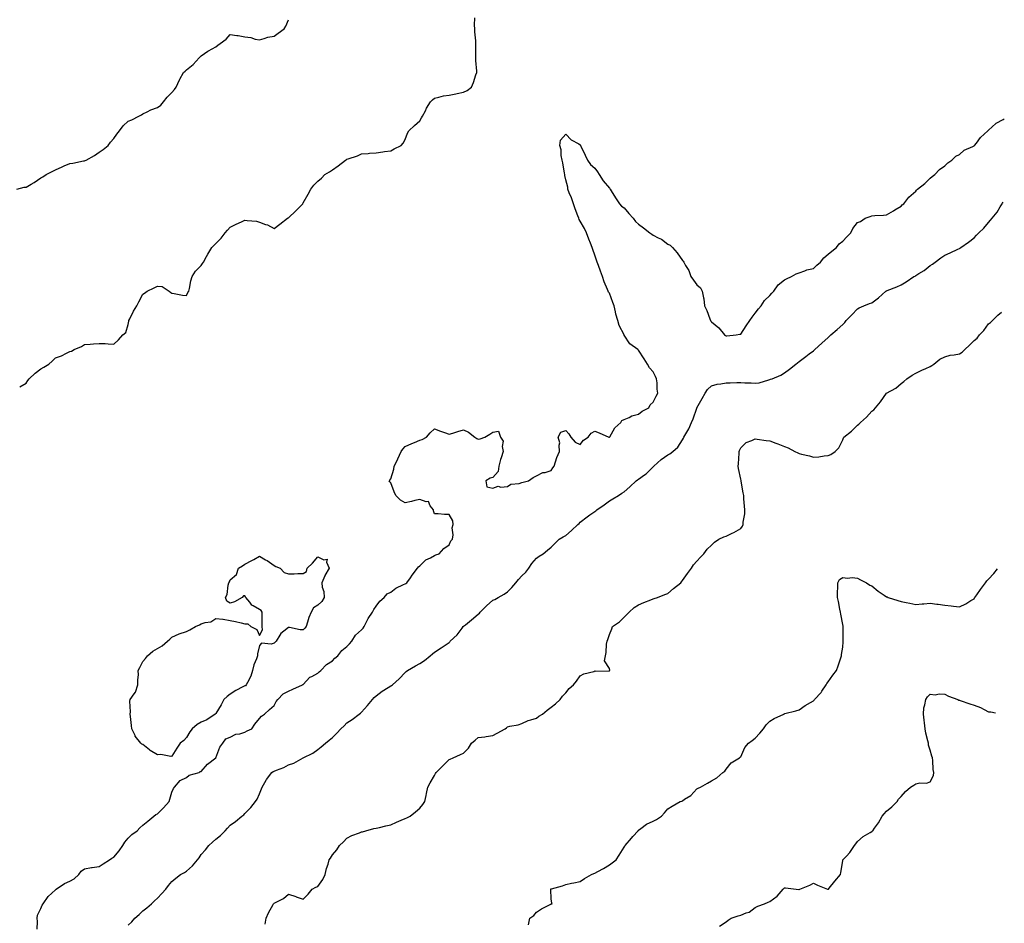
# Model space of a CAD drawing. Extents: x 923159 to 929392, y 7352500 to 7364161.
# Drawn here: x 928983 to 929253, y 7353923 to 7354171 of the extents above; entities that cross this region are included whole.
import ezdxf

# ---------------------------------------------------------------- set-up
doc = ezdxf.new("R2010")
doc.units = 0
doc.header["$MEASUREMENT"] = 0
doc.layers.add('LANDFILL_CONTOURS', color=7, linetype='CONTINUOUS')

# ---------------------------------------------------------------- blocks, each defined once
blk = doc.blocks.new('34')
at = {"layer": 'LANDFILL_CONTOURS', "color": 7, "linetype": 'CONTINUOUS'}
blk.add_lwpolyline([(928982.39, 7354124.09), (928984.4, 7354124.6), (928984.91, 7354124.66), (928986.3, 7354125.48), (928987.09, 7354125.92), (928988.91, 7354127.22), (928989.49, 7354127.51), (928990.36, 7354128.09), (928992.03, 7354128.97), (928992.91, 7354129.42), (928994.74, 7354130.26), (928995.29, 7354130.47), (928996.91, 7354131.13), (928997.75, 7354131.25), (929000.68, 7354131.86), (929000.91, 7354131.89), (929001.05, 7354131.95), (929001.41, 7354132.09), (929003.64, 7354133.36), (929004.91, 7354134.24), (929006.01, 7354134.99), (929007.39, 7354136.09), (929008.06, 7354136.94), (929008.91, 7354137.97), (929009.82, 7354139.18), (929010.5, 7354140.09), (929011.56, 7354141.44), (929012.91, 7354142.72), (929013.9, 7354143.1), (929015.82, 7354144.09), (929016.54, 7354144.46), (929016.91, 7354144.73), (929018.12, 7354145.3), (929019.13, 7354145.87), (929020.91, 7354146.45), (929021.85, 7354147.15), (929022.61, 7354148.09), (929023.63, 7354149.37), (929024.91, 7354150.58), (929025.6, 7354151.4), (929026.06, 7354152.09), (929026.94, 7354154.06), (929027.04, 7354154.22), (929028.08, 7354156.09), (929028.51, 7354156.49), (929028.91, 7354156.87), (929030.68, 7354158.32), (929032.33, 7354160.09), (929032.6, 7354160.4), (929032.91, 7354160.63), (929034.73, 7354161.91), (929034.94, 7354162.06), (929036.91, 7354163.12), (929037.44, 7354163.56), (929038.12, 7354164.09), (929039.73, 7354165.27), (929040.91, 7354166.54), (929042.74, 7354166.26), (929043.07, 7354166.25), (929044.91, 7354165.87), (929046.51, 7354165.69), (929047.73, 7354165.27), (929048.91, 7354165.07), (929050.2, 7354165.38), (929051.2, 7354165.8), (929052.91, 7354166.06), (929054.07, 7354166.92), (929055.7, 7354168.09), (929056.17, 7354168.83), (929056.91, 7354170.58)], dxfattribs=at)
blk = doc.blocks.new('35')
at = {"layer": 'LANDFILL_CONTOURS', "color": 7, "linetype": 'CONTINUOUS'}
blk.add_lwpolyline([(928987.91, 7353921.09), (928987.98, 7353923.16), (928987.92, 7353924.09), (928988.04, 7353924.96), (928988.91, 7353926.8), (928989.31, 7353927.69), (928989.6, 7353928.09), (928990.96, 7353930.04), (928992.91, 7353931.92), (928993, 7353932), (928993.14, 7353932.09), (928995.38, 7353933.62), (928996.91, 7353934.24), (928998.12, 7353934.88), (928999.35, 7353936.09), (929000, 7353937), (929000.91, 7353937.66), (929002.8, 7353937.98), (929002.98, 7353938.02), (929004.91, 7353938.31), (929005.99, 7353939.01), (929007.74, 7353940.09), (929008.45, 7353940.55), (929008.91, 7353940.86), (929010.39, 7353942.61), (929011.41, 7353944.09), (929012, 7353945), (929012.91, 7353946.04), (929013.92, 7353947.08), (929015.35, 7353948.09), (929016.09, 7353948.91), (929016.91, 7353949.65), (929018.29, 7353950.71), (929019.93, 7353952.09), (929020.47, 7353952.53), (929020.91, 7353952.74), (929022.59, 7353954.41), (929024.15, 7353956.09), (929024.28, 7353956.72), (929024.91, 7353958.68), (929025.29, 7353959.71), (929025.59, 7353960.09), (929027.13, 7353961.87), (929028.91, 7353962.73), (929029.65, 7353963.35), (929032.33, 7353964.09), (929032.64, 7353964.36), (929032.91, 7353964.38), (929034.62, 7353966.38), (929036.9, 7353968.09), (929036.91, 7353968.11), (929037.99, 7353971.01), (929038.89, 7353972.09), (929039.7, 7353973.3), (929040.91, 7353973.79), (929042.44, 7353974.56), (929043.51, 7353974.69), (929044.91, 7353975.11), (929045.53, 7353975.47), (929046.83, 7353976.09), (929047.62, 7353977.38), (929048.91, 7353978.92), (929049.44, 7353979.56), (929050.29, 7353980.09), (929051.63, 7353981.37), (929052.91, 7353982.47), (929053.47, 7353983.53), (929053.93, 7353984.09), (929055.36, 7353985.64), (929056.91, 7353986.37), (929058.08, 7353986.92), (929060.73, 7353988.09), (929060.82, 7353988.18), (929060.91, 7353988.23), (929062.76, 7353990.24), (929063.27, 7353990.45), (929064.91, 7353991.37), (929065.29, 7353991.71), (929065.75, 7353992.09), (929067.3, 7353993.7), (929068.91, 7353994.71), (929069.59, 7353995.4), (929070.38, 7353996.09), (929071.48, 7353997.52), (929072.91, 7353998.63), (929073.61, 7353999.39), (929074.25, 7354000.09), (929075.29, 7354001.71), (929076.91, 7354003.2), (929077.31, 7354003.68), (929077.65, 7354004.09), (929078.38, 7354005.56), (929078.69, 7354006.31), (929079.92, 7354008.09), (929080.24, 7354008.76), (929080.91, 7354009.73), (929081.96, 7354011.04), (929083.14, 7354012.09), (929083.94, 7354013.05), (929084.91, 7354013.56), (929086.34, 7354014.66), (929088.43, 7354015.61), (929088.91, 7354015.87), (929089.06, 7354015.94), (929089.36, 7354016.09), (929090.29, 7354017.47), (929090.78, 7354018.22), (929092.22, 7354020.09), (929092.51, 7354020.5), (929092.91, 7354020.74), (929094.58, 7354022.42), (929095.79, 7354022.97), (929096.91, 7354023.62), (929097.24, 7354023.76), (929098.18, 7354024.09), (929099.49, 7354025.51), (929100.91, 7354026.53), (929101.42, 7354027.58), (929101.9, 7354028.09), (929102.05, 7354029.23), (929101.8, 7354031.2), (929102, 7354032.09), (929101.97, 7354033.15), (929100.91, 7354034.83), (929099.65, 7354034.83), (929097.94, 7354035.06), (929096.91, 7354035.06), (929096.67, 7354035.85), (929096.61, 7354036.09), (929095.76, 7354037.24), (929095.25, 7354038.43), (929094.64, 7354038.36), (929092.91, 7354038.98), (929091.48, 7354038.66), (929090.6, 7354038.4), (929088.91, 7354038.08), (929087.56, 7354038.74), (929086.33, 7354040.09), (929085.89, 7354041.07), (929084.91, 7354043.56), (929084.63, 7354043.81), (929084.45, 7354044.09), (929084.71, 7354044.29), (929084.91, 7354044.62), (929085.74, 7354047.26), (929085.83, 7354048.09), (929086.82, 7354050), (929086.88, 7354050.11), (929087.73, 7354052.09), (929088.22, 7354052.78), (929088.91, 7354053.49), (929090.68, 7354054.32), (929091.44, 7354054.62), (929092.91, 7354055.25), (929093.55, 7354055.45), (929094.73, 7354056.09), (929095.77, 7354057.23), (929096.91, 7354058.31), (929098.57, 7354057.75), (929099.7, 7354057.3), (929100.91, 7354056.85), (929101.99, 7354057.17), (929103.34, 7354057.66), (929104.91, 7354058.03), (929106.27, 7354057.45), (929107.99, 7354056.09), (929108.53, 7354055.71), (929108.91, 7354055.49), (929109.44, 7354055.56), (929110.71, 7354056.09), (929112.11, 7354056.89), (929112.91, 7354057.42), (929114.5, 7354057.68), (929115.05, 7354056.09), (929115.78, 7354054.96), (929115.49, 7354053.51), (929115.79, 7354052.09), (929115.21, 7354050.39), (929115.02, 7354049.98), (929114.57, 7354048.09), (929114.36, 7354046.64), (929112.91, 7354044.97), (929112.23, 7354044.77), (929111.01, 7354044.09), (929111.28, 7354042.46), (929112.91, 7354042.04), (929114.38, 7354042.62), (929115.13, 7354042.31), (929116.91, 7354042.49), (929117.82, 7354043.18), (929120.16, 7354043.34), (929120.91, 7354043.59), (929121.26, 7354043.74), (929122.66, 7354044.09), (929124.02, 7354044.98), (929124.91, 7354045.45), (929126.67, 7354046.33), (929127.23, 7354046.41), (929128.91, 7354046.93), (929129.39, 7354047.61), (929129.7, 7354048.09), (929130.15, 7354049.33), (929130.49, 7354050.51), (929131.25, 7354052.09), (929131.09, 7354053.91), (929131.29, 7354054.47), (929130.87, 7354056.09), (929131.53, 7354057.47), (929132.91, 7354057.86), (929133.78, 7354056.96), (929134.34, 7354056.09), (929135.54, 7354054.72), (929136.91, 7354054.02), (929137.8, 7354055.2), (929139.05, 7354056.09), (929139.87, 7354057.13), (929140.91, 7354057.73), (929142.1, 7354057.28), (929144.78, 7354056.09), (929144.89, 7354056.07), (929144.91, 7354056.07), (929144.92, 7354056.08), (929144.94, 7354056.09), (929145, 7354056.18), (929146.42, 7354058.58), (929148.02, 7354060.09), (929148.35, 7354060.65), (929148.91, 7354060.87), (929150.29, 7354061.47), (929151.07, 7354061.93), (929152.91, 7354062.37), (929153.85, 7354063.15), (929155.68, 7354064.09), (929156.09, 7354064.91), (929156.91, 7354065.65), (929157.73, 7354067.27), (929158.22, 7354068.09), (929158.01, 7354069.19), (929157.99, 7354071.01), (929157.83, 7354072.09), (929157.56, 7354072.73), (929156.91, 7354073.97), (929155.88, 7354075.06), (929155.36, 7354076.09), (929154.4, 7354077.58), (929152.91, 7354079.93), (929152.79, 7354079.97), (929152.66, 7354080.09), (929150.49, 7354081.68), (929148.99, 7354084.01), (929148.93, 7354084.09), (929148.92, 7354084.1), (929148.91, 7354084.14), (929147.55, 7354086.73), (929147.18, 7354088.09), (929146.63, 7354089.81), (929146.58, 7354090.42), (929146.22, 7354092.09), (929145.83, 7354093.01), (929144.91, 7354095.53), (929144.68, 7354095.86), (929144.6, 7354096.09), (929144.4, 7354096.6), (929143.46, 7354098.64), (929143, 7354100.09), (929142.42, 7354101.6), (929141.88, 7354103.12), (929141.52, 7354104.09), (929141.39, 7354104.57), (929140.91, 7354106), (929140.32, 7354107.5), (929140.18, 7354108.09), (929139.68, 7354109.32), (929139.21, 7354110.39), (929138.59, 7354112.09), (929138.1, 7354113.28), (929136.91, 7354115.27), (929136.63, 7354115.81), (929136.49, 7354116.09), (929136.24, 7354116.76), (929135.51, 7354118.69), (929135.01, 7354120.09), (929134.52, 7354121.71), (929133.9, 7354123.1), (929133.52, 7354124.09), (929133.5, 7354124.68), (929132.91, 7354126.67), (929132.68, 7354127.86), (929132.63, 7354128.09), (929132.55, 7354128.45), (929132.12, 7354131.3), (929131.9, 7354132.09), (929131.68, 7354133.32), (929131.68, 7354134.86), (929131.34, 7354136.09), (929131.46, 7354137.54), (929132.91, 7354139.21), (929134.43, 7354137.61), (929136.51, 7354136.49), (929136.91, 7354136.24), (929136.97, 7354136.15), (929137.01, 7354136.09), (929137.1, 7354135.9), (929138.24, 7354133.42), (929138.89, 7354132.09), (929139.69, 7354130.87), (929140.91, 7354129.81), (929141.67, 7354128.85), (929142.1, 7354128.09), (929143.22, 7354126.4), (929144.91, 7354124.32), (929145.01, 7354124.19), (929145.08, 7354124.09), (929145.35, 7354123.65), (929146.53, 7354121.71), (929147.67, 7354120.09), (929148.25, 7354119.43), (929148.91, 7354118.94), (929150.21, 7354117.39), (929151.39, 7354116.09), (929152.03, 7354115.21), (929152.91, 7354114.46), (929154.26, 7354113.44), (929155.98, 7354112.09), (929156.53, 7354111.71), (929156.91, 7354111.5), (929158.23, 7354110.77), (929159.16, 7354110.34), (929160.91, 7354108.96), (929161.52, 7354108.7), (929162.17, 7354108.09), (929163.46, 7354106.64), (929164.91, 7354104.54), (929165.16, 7354104.34), (929165.34, 7354104.09), (929165.81, 7354103.19), (929166.64, 7354101.82), (929167.27, 7354100.09), (929167.97, 7354099.15), (929168.91, 7354097.82), (929169.87, 7354097.05), (929170.38, 7354096.09), (929170.7, 7354094.3), (929170.81, 7354094), (929171.01, 7354092.09), (929171.61, 7354090.79), (929172.44, 7354088.56), (929172.63, 7354088.09), (929172.74, 7354087.92), (929172.91, 7354087.69), (929174.91, 7354086.09), (929176.5, 7354084.09), (929176.76, 7354083.94), (929176.91, 7354083.86), (929177.12, 7354083.88), (929179.71, 7354084.09), (929180.69, 7354084.31), (929180.91, 7354084.34), (929182.39, 7354086.61), (929183.45, 7354088.09), (929184.05, 7354088.96), (929184.91, 7354090.06), (929185.75, 7354091.26), (929186.48, 7354092.09), (929187.43, 7354093.57), (929188.91, 7354094.95), (929189.46, 7354095.54), (929189.98, 7354096.09), (929191.18, 7354097.82), (929192.91, 7354099.21), (929193.48, 7354099.52), (929194.84, 7354100.09), (929196.1, 7354100.9), (929196.91, 7354101.12), (929198.47, 7354101.65), (929199.07, 7354101.93), (929200.91, 7354102.33), (929201.8, 7354103.2), (929202.81, 7354104.09), (929203.74, 7354105.26), (929204.91, 7354106.25), (929205.89, 7354107.11), (929207.15, 7354108.09), (929207.93, 7354109.07), (929208.91, 7354109.81), (929209.98, 7354111.02), (929211.08, 7354112.09), (929211.7, 7354113.3), (929212.91, 7354114.93), (929213.75, 7354115.25), (929215.07, 7354116.09), (929216.39, 7354116.61), (929216.91, 7354116.79), (929217.69, 7354116.87), (929220.07, 7354116.93), (929220.91, 7354117.02), (929222.82, 7354118.18), (929223.23, 7354118.41), (929224.91, 7354119.39), (929225.23, 7354119.77), (929225.69, 7354120.09), (929227.07, 7354121.93), (929228.91, 7354123.54), (929229.14, 7354123.86), (929229.43, 7354124.09), (929231.38, 7354125.62), (929232.91, 7354127.15), (929233.44, 7354127.55), (929234.18, 7354128.09), (929235.47, 7354129.53), (929236.91, 7354130.52), (929237.72, 7354131.28), (929238.85, 7354132.09), (929239.88, 7354133.12), (929240.91, 7354133.58), (929242.24, 7354134.76), (929244.61, 7354135.79), (929244.91, 7354135.95), (929244.98, 7354136.02), (929245.05, 7354136.09), (929245.56, 7354136.74), (929246.72, 7354138.28), (929248.68, 7354140.09), (929248.78, 7354140.22), (929248.91, 7354140.32), (929250.87, 7354142.13), (929251.01, 7354142.19), (929252.91, 7354143.24), (929253.22, 7354143.38)], dxfattribs=at)
blk = doc.blocks.new('36')
at = {"layer": 'LANDFILL_CONTOURS', "color": 7, "linetype": 'CONTINUOUS'}
blk.add_lwpolyline([(929012.91, 7353922.17), (929013.87, 7353923.14), (929014.71, 7353924.09), (929015.88, 7353925.12), (929016.91, 7353926.13), (929018.04, 7353926.96), (929019.26, 7353928.09), (929020.12, 7353928.88), (929020.91, 7353929.62), (929022.16, 7353930.84), (929023.21, 7353932.09), (929023.94, 7353933.06), (929024.91, 7353934.2), (929025.94, 7353935.06), (929027.23, 7353936.09), (929028.34, 7353936.66), (929028.91, 7353936.97), (929030.54, 7353938.46), (929031.92, 7353940.09), (929032.33, 7353940.67), (929032.91, 7353941.59), (929034.1, 7353942.9), (929035.05, 7353944.09), (929036, 7353945), (929036.91, 7353945.8), (929038.17, 7353946.83), (929039.5, 7353948.09), (929040.15, 7353948.85), (929040.91, 7353949.67), (929042.34, 7353950.66), (929044.11, 7353952.09), (929044.58, 7353952.42), (929044.91, 7353952.81), (929046.53, 7353954.46), (929047.81, 7353956.09), (929048.23, 7353956.77), (929048.91, 7353958.27), (929049.43, 7353959.57), (929049.6, 7353960.09), (929050.75, 7353961.93), (929050.87, 7353962.13), (929052.32, 7353964.09), (929052.67, 7353964.33), (929052.91, 7353964.46), (929053.56, 7353964.74), (929055.56, 7353965.43), (929056.91, 7353966.19), (929058.35, 7353966.65), (929060.91, 7353968.09), (929063.58, 7353969.42), (929064.91, 7353970.4), (929065.86, 7353971.14), (929067.03, 7353972.09), (929068.06, 7353972.94), (929068.91, 7353973.69), (929070.12, 7353974.88), (929071.24, 7353976.09), (929072.14, 7353976.86), (929072.91, 7353977.67), (929074.35, 7353978.65), (929076.27, 7353980.09), (929076.63, 7353980.37), (929076.91, 7353980.62), (929078.52, 7353982.48), (929079.92, 7353984.09), (929080.39, 7353984.61), (929080.91, 7353985.14), (929082.57, 7353986.43), (929084.19, 7353987.37), (929084.91, 7353987.82), (929085.08, 7353987.92), (929085.38, 7353988.09), (929087.24, 7353989.76), (929088.91, 7353991.54), (929089.19, 7353991.81), (929089.47, 7353992.09), (929091.68, 7353993.32), (929092.91, 7353993.97), (929094.16, 7353994.84), (929095.77, 7353996.09), (929096.38, 7353996.62), (929096.91, 7353997.08), (929098.76, 7353998.24), (929099.86, 7353999.04), (929100.91, 7353999.78), (929101.09, 7353999.91), (929101.25, 7354000.09), (929103.12, 7354001.88), (929104.48, 7354003.66), (929104.82, 7354004.09), (929104.86, 7354004.14), (929104.91, 7354004.19), (929105.41, 7354004.59), (929107.08, 7354005.92), (929108.91, 7354007.52), (929109.22, 7354007.78), (929109.46, 7354008.09), (929111.2, 7354009.8), (929112.91, 7354011.33), (929113.44, 7354011.56), (929114.39, 7354012.09), (929116.01, 7354012.99), (929116.91, 7354013.63), (929118.16, 7354014.84), (929119.19, 7354016.09), (929119.98, 7354017.02), (929120.91, 7354018.02), (929121.94, 7354019.06), (929122.81, 7354020.09), (929123.63, 7354021.37), (929124.91, 7354022.91), (929125.59, 7354023.41), (929126.72, 7354024.09), (929127.96, 7354025.04), (929128.91, 7354025.93), (929130.03, 7354026.97), (929131.11, 7354028.09), (929132.24, 7354028.76), (929132.91, 7354029.05), (929134.53, 7354030.47), (929136.23, 7354032.09), (929136.58, 7354032.42), (929136.91, 7354032.77), (929138.78, 7354034.22), (929139.57, 7354034.75), (929140.91, 7354035.67), (929141.14, 7354035.86), (929141.43, 7354036.09), (929143.47, 7354037.53), (929144.91, 7354038.62), (929145.84, 7354039.16), (929147.39, 7354040.09), (929148.33, 7354040.67), (929148.91, 7354041.1), (929150.52, 7354042.48), (929152.24, 7354044.09), (929152.64, 7354044.36), (929152.91, 7354044.55), (929154.53, 7354045.71), (929154.98, 7354046.02), (929156.91, 7354047.9), (929157.01, 7354047.99), (929157.11, 7354048.09), (929159.09, 7354049.91), (929160.91, 7354051.2), (929161.48, 7354051.52), (929162.27, 7354052.09), (929163.7, 7354053.3), (929164.91, 7354055.31), (929165.19, 7354055.81), (929165.29, 7354056.09), (929165.83, 7354057.01), (929166.69, 7354058.31), (929167.43, 7354060.09), (929167.87, 7354061.13), (929168.88, 7354064.06), (929168.89, 7354064.09), (929168.91, 7354064.14), (929170.31, 7354066.69), (929171.2, 7354068.09), (929171.83, 7354069.17), (929172.91, 7354070.16), (929174.41, 7354070.59), (929175.47, 7354070.65), (929176.91, 7354070.94), (929178.05, 7354070.96), (929179.84, 7354071.02), (929180.91, 7354071.04), (929182.02, 7354070.97), (929183.76, 7354070.94), (929184.91, 7354070.87), (929185.99, 7354071.01), (929188.65, 7354071.83), (929188.91, 7354071.88), (929189.06, 7354071.94), (929189.5, 7354072.09), (929191.94, 7354073.06), (929192.91, 7354073.7), (929194.3, 7354074.7), (929195.99, 7354076.09), (929196.53, 7354076.47), (929196.91, 7354076.79), (929198.78, 7354078.22), (929199.73, 7354078.91), (929200.91, 7354079.77), (929201.08, 7354079.92), (929201.28, 7354080.09), (929203.17, 7354081.83), (929204.91, 7354083.42), (929205.27, 7354083.73), (929205.64, 7354084.09), (929207.39, 7354085.61), (929208.91, 7354087.01), (929209.44, 7354087.56), (929209.87, 7354088.09), (929211.36, 7354089.64), (929212.91, 7354091.27), (929213.45, 7354091.55), (929214.71, 7354092.09), (929216.27, 7354092.73), (929216.91, 7354092.93), (929218.69, 7354094.31), (929220.76, 7354096.09), (929220.85, 7354096.15), (929220.91, 7354096.19), (929221.07, 7354096.25), (929223.72, 7354097.28), (929224.91, 7354097.82), (929226.29, 7354098.71), (929228.43, 7354100.09), (929228.73, 7354100.27), (929228.91, 7354100.39), (929229.75, 7354100.93), (929231.2, 7354101.8), (929232.91, 7354103.12), (929233.5, 7354103.5), (929234.24, 7354104.09), (929235.78, 7354105.22), (929236.91, 7354105.98), (929238.37, 7354106.63), (929240.46, 7354107.64), (929240.91, 7354107.85), (929241.06, 7354107.94), (929241.34, 7354108.09), (929243.41, 7354109.59), (929244.91, 7354110.72), (929245.57, 7354111.43), (929246.23, 7354112.09), (929247.62, 7354113.38), (929248.91, 7354114.91), (929249.45, 7354115.55), (929249.87, 7354116.09), (929251.22, 7354117.78), (929252.08, 7354119.26), (929252.6, 7354120.09), (929252.73, 7354120.27), (929252.88, 7354120.48)], dxfattribs=at)
blk = doc.blocks.new('37')
at = {"layer": 'LANDFILL_CONTOURS', "color": 7, "linetype": 'CONTINUOUS'}
blk.add_lwpolyline([(929050.49, 7353922.51), (929050.74, 7353924.09), (929051.41, 7353925.59), (929052.65, 7353927.83), (929052.78, 7353928.09), (929052.84, 7353928.16), (929052.91, 7353928.25), (929053.27, 7353928.45), (929055.53, 7353929.47), (929056.91, 7353930.74), (929058.87, 7353930.05), (929059.01, 7353929.99), (929060.91, 7353929.29), (929062.3, 7353930.7), (929063.35, 7353932.09), (929064.39, 7353932.61), (929064.91, 7353932.82), (929066.27, 7353934.73), (929066.95, 7353936.09), (929067.3, 7353937.7), (929067.71, 7353938.89), (929068.04, 7353940.09), (929068.39, 7353940.61), (929068.91, 7353941.48), (929070.15, 7353942.85), (929070.84, 7353944.09), (929071.97, 7353945.03), (929072.91, 7353946.1), (929074.24, 7353946.76), (929076.38, 7353947.56), (929076.91, 7353947.78), (929077.17, 7353947.83), (929078.07, 7353948.09), (929080.29, 7353948.71), (929080.91, 7353948.83), (929081.84, 7353949.02), (929083.54, 7353949.46), (929084.91, 7353949.71), (929086.52, 7353950.48), (929087.79, 7353950.97), (929088.91, 7353951.44), (929089.37, 7353951.63), (929090.26, 7353952.09), (929091.74, 7353953.26), (929092.91, 7353954.25), (929093.7, 7353955.3), (929094.26, 7353956.09), (929094.6, 7353957.79), (929094.72, 7353958.28), (929095.06, 7353960.09), (929095.74, 7353961.26), (929096.91, 7353963.28), (929097.23, 7353963.77), (929097.36, 7353964.09), (929099.15, 7353965.85), (929100.91, 7353967.62), (929101.24, 7353967.76), (929102.01, 7353968.09), (929104.01, 7353968.99), (929104.91, 7353969.37), (929106.21, 7353970.79), (929107.06, 7353972.09), (929108.05, 7353972.95), (929108.91, 7353973.66), (929110.72, 7353973.9), (929111.09, 7353973.91), (929112.91, 7353974.21), (929114.14, 7353974.86), (929116.31, 7353976.09), (929116.66, 7353976.34), (929116.91, 7353976.57), (929117.58, 7353976.76), (929119.85, 7353977.15), (929120.91, 7353977.56), (929122.64, 7353978.36), (929123.32, 7353978.5), (929124.91, 7353979), (929125.51, 7353979.49), (929126.56, 7353980.09), (929127.78, 7353981.22), (929128.91, 7353982.01), (929130.07, 7353982.93), (929131.37, 7353984.09), (929132, 7353985), (929132.91, 7353985.9), (929133.86, 7353987.14), (929135.03, 7353988.09), (929135.87, 7353989.13), (929136.91, 7353990.55), (929137.84, 7353991.16), (929140.63, 7353991.81), (929140.91, 7353991.92), (929141.11, 7353991.89), (929144.79, 7353991.97), (929144.91, 7353991.95), (929144.96, 7353992.04), (929144.99, 7353992.09), (929144.99, 7353992.17), (929144.91, 7353992.57), (929143.56, 7353994.74), (929143.78, 7353996.09), (929143.97, 7353997.03), (929144.11, 7353999.29), (929144.24, 7354000.09), (929144.42, 7354000.58), (929144.91, 7354001.9), (929145.52, 7354003.48), (929145.74, 7354004.09), (929147.63, 7354005.37), (929148.91, 7354006.69), (929149.63, 7354007.37), (929150.28, 7354008.09), (929151.69, 7354009.31), (929152.91, 7354010.08), (929154.3, 7354010.7), (929156.26, 7354011.44), (929156.91, 7354011.71), (929157.19, 7354011.81), (929158.07, 7354012.09), (929160.1, 7354012.9), (929160.91, 7354013.19), (929162.46, 7354014.54), (929164.46, 7354016.09), (929164.66, 7354016.34), (929164.91, 7354016.74), (929166.33, 7354018.67), (929167.39, 7354020.09), (929167.96, 7354021.04), (929168.91, 7354022.04), (929169.85, 7354023.15), (929170.76, 7354024.09), (929171.68, 7354025.32), (929172.91, 7354026.41), (929173.73, 7354027.27), (929174.95, 7354028.09), (929176.31, 7354028.69), (929176.91, 7354028.9), (929178.53, 7354029.71), (929179.05, 7354029.95), (929180.91, 7354030.98), (929181.38, 7354031.62), (929181.57, 7354032.09), (929181.6, 7354032.78), (929182.01, 7354034.99), (929182.05, 7354036.09), (929181.95, 7354037.13), (929181.81, 7354039.19), (929181.73, 7354040.09), (929181.63, 7354040.81), (929181.03, 7354043.97), (929181.01, 7354044.09), (929181, 7354044.18), (929180.91, 7354044.52), (929180.32, 7354047.5), (929180.25, 7354048.09), (929180.27, 7354048.73), (929180.51, 7354051.69), (929180.53, 7354052.09), (929180.6, 7354052.4), (929180.91, 7354053.18), (929182.39, 7354054.61), (929183.94, 7354055.12), (929184.91, 7354055.6), (929185.45, 7354055.55), (929187.94, 7354055.12), (929188.91, 7354055.04), (929190.58, 7354054.42), (929191.07, 7354054.25), (929192.91, 7354053.5), (929193.94, 7354053.12), (929195.77, 7354052.09), (929196.54, 7354051.72), (929196.91, 7354051.57), (929197.61, 7354051.39), (929199.78, 7354050.96), (929200.91, 7354050.61), (929202.35, 7354050.65), (929203.78, 7354050.96), (929204.91, 7354051.01), (929205.67, 7354051.33), (929206.79, 7354052.09), (929207.84, 7354053.16), (929208.91, 7354055.37), (929209.11, 7354055.89), (929209.22, 7354056.09), (929211.28, 7354057.72), (929212.91, 7354059.32), (929213.35, 7354059.65), (929213.79, 7354060.09), (929215.45, 7354061.55), (929216.91, 7354063.17), (929217.42, 7354063.58), (929217.88, 7354064.09), (929219.27, 7354065.73), (929220.91, 7354068.09), (929223.5, 7354069.5), (929224.91, 7354070.8), (929225.65, 7354071.35), (929226.51, 7354072.09), (929227.91, 7354073.09), (929228.91, 7354073.61), (929230.59, 7354074.41), (929231.73, 7354074.91), (929232.91, 7354075.44), (929233.3, 7354075.7), (929233.88, 7354076.09), (929235.56, 7354077.43), (929236.91, 7354078.14), (929238.41, 7354078.59), (929239.45, 7354078.63), (929240.91, 7354078.93), (929241.64, 7354079.36), (929242.42, 7354080.09), (929243.66, 7354081.34), (929244.91, 7354082.55), (929245.77, 7354083.23), (929246.4, 7354084.09), (929247.64, 7354085.36), (929248.91, 7354087.11), (929249.47, 7354087.53), (929249.97, 7354088.09), (929251.48, 7354089.52), (929252.43, 7354090.32)], dxfattribs=at)
blk = doc.blocks.new('38')
at = {"layer": 'LANDFILL_CONTOURS', "color": 7, "linetype": 'CONTINUOUS'}
blk.add_lwpolyline([(929122.71, 7353922.29), (929123.09, 7353924.09), (929124.16, 7353924.84), (929124.91, 7353925.72), (929126.29, 7353926.71), (929128.8, 7353927.98), (929128.91, 7353928.04), (929128.96, 7353928.04), (929129.18, 7353928.09), (929129.06, 7353928.24), (929128.91, 7353929.42), (929128.79, 7353931.97), (929128.82, 7353932.09), (929128.87, 7353932.13), (929128.91, 7353932.16), (929129.01, 7353932.19), (929131.99, 7353933.01), (929132.91, 7353933.35), (929134.52, 7353933.7), (929135.15, 7353933.85), (929136.91, 7353934.21), (929138.04, 7353934.96), (929140.02, 7353936.09), (929140.6, 7353936.4), (929140.91, 7353936.45), (929141.75, 7353936.93), (929143.26, 7353937.74), (929144.91, 7353938.79), (929145.69, 7353939.31), (929146.76, 7353940.09), (929147.56, 7353941.44), (929148.91, 7353943.59), (929149.1, 7353943.9), (929149.23, 7353944.09), (929150.93, 7353946.07), (929151.33, 7353946.51), (929152.75, 7353948.09), (929152.81, 7353948.19), (929152.91, 7353948.28), (929153.52, 7353948.7), (929155.09, 7353949.91), (929156.91, 7353950.69), (929157.82, 7353951.18), (929159.23, 7353952.09), (929159.99, 7353953.01), (929160.91, 7353954.1), (929162.14, 7353954.87), (929164.35, 7353956.09), (929164.76, 7353956.24), (929164.91, 7353956.29), (929165.54, 7353956.72), (929167.25, 7353957.75), (929168.91, 7353959.57), (929169.25, 7353959.75), (929169.92, 7353960.09), (929171.83, 7353961.17), (929172.91, 7353961.81), (929174.35, 7353962.65), (929175.99, 7353964.09), (929176.52, 7353964.48), (929176.91, 7353965.01), (929178.3, 7353966.7), (929180.58, 7353968.09), (929180.75, 7353968.25), (929180.91, 7353968.4), (929182.07, 7353970.93), (929183.08, 7353972.09), (929184.1, 7353972.9), (929184.91, 7353973.47), (929186.14, 7353974.86), (929187.12, 7353976.09), (929187.88, 7353977.12), (929188.91, 7353978.13), (929190.12, 7353978.88), (929192.76, 7353980.09), (929192.85, 7353980.15), (929192.91, 7353980.19), (929193.05, 7353980.23), (929196.02, 7353980.98), (929196.91, 7353981.25), (929198.58, 7353982.42), (929200.07, 7353983.25), (929200.91, 7353983.75), (929201.05, 7353983.95), (929201.2, 7353984.09), (929202.97, 7353986.03), (929203.17, 7353986.35), (929204.33, 7353988.09), (929204.55, 7353988.45), (929204.91, 7353988.96), (929206.2, 7353990.8), (929207.23, 7353992.09), (929207.65, 7353993.35), (929208.36, 7353995.54), (929208.54, 7353996.09), (929208.6, 7353996.4), (929208.91, 7353998.44), (929209.05, 7353999.95), (929209.06, 7354000.09), (929209.06, 7354000.24), (929209, 7354004), (929209, 7354004.09), (929209, 7354004.18), (929208.91, 7354004.72), (929208.36, 7354007.54), (929208.26, 7354008.09), (929208.09, 7354008.91), (929207.76, 7354010.94), (929207.49, 7354012.09), (929207.43, 7354013.57), (929207.6, 7354014.78), (929207.54, 7354016.09), (929208.02, 7354016.98), (929208.91, 7354017.59), (929210.21, 7354017.39), (929211.46, 7354017.54), (929212.91, 7354017.4), (929213.75, 7354016.93), (929215.46, 7354016.09), (929216.3, 7354015.48), (929216.91, 7354015.27), (929218.65, 7354013.83), (929220.24, 7354012.76), (929220.91, 7354012.29), (929221.05, 7354012.24), (929221.39, 7354012.09), (929224.05, 7354011.23), (929224.91, 7354010.97), (929226.33, 7354010.67), (929227.33, 7354010.51), (929228.91, 7354010.12), (929230.7, 7354010.3), (929231.18, 7354010.36), (929232.91, 7354010.55), (929234.72, 7354010.28), (929235.05, 7354010.23), (929236.91, 7354009.94), (929238.64, 7354009.82), (929239.32, 7354009.68), (929240.91, 7354009.53), (929242.69, 7354010.31), (929244.05, 7354011.23), (929244.91, 7354011.76), (929245.04, 7354011.96), (929245.11, 7354012.09), (929245.66, 7354012.84), (929246.71, 7354014.29), (929248.09, 7354016.09), (929248.39, 7354016.61), (929248.91, 7354017.15), (929250.32, 7354018.68), (929251.38, 7354019.91)], dxfattribs=at)

msp = doc.modelspace()

# ---------------------------------------------------------------- linework, layer by layer
at = {"layer": 'LANDFILL_CONTOURS', "color": 7, "linetype": 'CONTINUOUS'}
for points in [[(928983.13, 7354069.87), (928984.91, 7354070.86), (928985.39, 7354071.61), (928985.74, 7354072.09), (928987.37, 7354073.63), (928988.91, 7354074.81), (928989.75, 7354075.25), (928991.11, 7354076.09), (928992.06, 7354076.94), (928992.91, 7354077.82), (928994.6, 7354078.4), (928995.96, 7354079.14), (928996.91, 7354079.58), (928997.38, 7354079.62), (928998.05, 7354080.09), (929000.07, 7354080.93), (929000.91, 7354081.49), (929002.42, 7354081.6), (929003.37, 7354081.63), (929004.91, 7354081.75), (929006.56, 7354081.74), (929007.38, 7354081.62), (929008.91, 7354081.6), (929010.23, 7354082.77), (929011.4, 7354084.09), (929012.24, 7354084.76), (929012.91, 7354086.94), (929013.09, 7354087.91), (929013.1, 7354088.09), (929013.3, 7354088.48), (929014.34, 7354090.66), (929015.25, 7354092.09), (929015.82, 7354093.18), (929016.91, 7354095.26), (929017.41, 7354095.59), (929018.07, 7354096.09), (929020, 7354097), (929020.91, 7354097.51), (929022.18, 7354097.36), (929024.12, 7354096.09), (929024.59, 7354095.77), (929024.91, 7354095.52), (929025.54, 7354095.46), (929027.83, 7354095.01), (929028.91, 7354094.93), (929029.29, 7354095.71), (929029.49, 7354096.09), (929029.69, 7354096.87), (929030.08, 7354098.92), (929030.44, 7354100.09), (929031.39, 7354101.61), (929032.91, 7354103.19), (929033.26, 7354103.74), (929033.55, 7354104.09), (929034.41, 7354105.59), (929034.78, 7354106.22), (929035.82, 7354108.09), (929036.37, 7354108.63), (929036.91, 7354109.17), (929038.37, 7354110.63), (929039.5, 7354112.09), (929040.13, 7354112.87), (929040.91, 7354113.69), (929042.54, 7354114.46), (929043.97, 7354115.15), (929044.91, 7354115.6), (929045.54, 7354115.46), (929048.1, 7354115.28), (929048.91, 7354115.02), (929050.57, 7354114.43), (929051.14, 7354114.32), (929052.91, 7354113.34), (929054.47, 7354114.53), (929056.56, 7354116.09), (929056.8, 7354116.2), (929056.91, 7354116.24), (929058.88, 7354118.12), (929060.77, 7354120.09), (929060.82, 7354120.18), (929060.91, 7354120.31), (929062.25, 7354122.75), (929062.95, 7354124.09), (929063.85, 7354125.15), (929064.91, 7354126.29), (929065.91, 7354127.09), (929066.81, 7354128.09), (929068.11, 7354128.89), (929068.91, 7354129.43), (929070.48, 7354130.52), (929072.53, 7354132.09), (929072.77, 7354132.23), (929072.91, 7354132.3), (929073.25, 7354132.43), (929075.8, 7354133.2), (929076.91, 7354133.75), (929078.73, 7354133.91), (929079.08, 7354133.92), (929080.91, 7354134.1), (929082.7, 7354134.3), (929083.23, 7354134.41), (929084.91, 7354134.65), (929085.86, 7354135.14), (929087.81, 7354136.09), (929088.33, 7354136.67), (929088.91, 7354137.72), (929089.53, 7354139.47), (929089.84, 7354140.09), (929091.44, 7354141.56), (929092.91, 7354142.8), (929093.38, 7354143.62), (929093.67, 7354144.09), (929094.41, 7354145.59), (929094.71, 7354146.29), (929095.86, 7354148.09), (929096.39, 7354148.61), (929096.91, 7354149.06), (929098.12, 7354149.3), (929099.35, 7354149.65), (929100.91, 7354149.91), (929102.74, 7354150.26), (929103.16, 7354150.34), (929104.91, 7354150.67), (929105.87, 7354151.13), (929107.05, 7354152.09), (929107.64, 7354153.36), (929108.3, 7354155.48), (929108.53, 7354156.09), (929108.55, 7354156.45), (929108.21, 7354159.4), (929108.24, 7354160.09), (929108.28, 7354160.72), (929108.26, 7354163.44), (929108.29, 7354164.09), (929108.24, 7354164.76), (929108.02, 7354167.21), (929107.96, 7354168.09), (929107.91, 7354169.09), (929107.95, 7354171.12)], [(929024.91, 7353968.52), (929024.58, 7353968.42), (929021.86, 7353969.04), (929020.91, 7353968.91), (929018.93, 7353970.11), (929018.7, 7353970.3), (929016.91, 7353971.72), (929016.68, 7353971.86), (929016.4, 7353972.09), (929014.84, 7353974.02), (929014.78, 7353974.22), (929013.91, 7353976.09), (929013.77, 7353976.95), (929013.56, 7353979.44), (929013.46, 7353980.09), (929013.53, 7353980.71), (929013.35, 7353983.65), (929013.43, 7353984.09), (929014.51, 7353985.69), (929014.86, 7353986.14), (929015.57, 7353988.09), (929015.54, 7353989.46), (929015.68, 7353990.86), (929015.66, 7353992.09), (929016.08, 7353992.92), (929016.91, 7353994.55), (929017.66, 7353995.34), (929018.17, 7353996.09), (929019.68, 7353997.32), (929020.91, 7353998.06), (929022.18, 7353998.82), (929023.72, 7354000.09), (929024.33, 7354000.67), (929024.91, 7354001.2), (929026.91, 7354002.09), (929028.91, 7354002.72), (929029.81, 7354003.19), (929031.37, 7354004.09), (929032.42, 7354004.58), (929032.91, 7354004.84), (929034.05, 7354005.23), (929035.55, 7354005.45), (929036.91, 7354006.33), (929038.88, 7354006.12), (929038.94, 7354006.12), (929040.91, 7354005.79), (929042.31, 7354005.49), (929043.89, 7354005.11), (929044.91, 7354004.86), (929045.72, 7354004.9), (929046.52, 7354004.09), (929048.15, 7354003.33), (929048.91, 7354001.66), (929049.78, 7354003.22), (929049.65, 7354004.09), (929049.67, 7354004.85), (929049.65, 7354007.35), (929049.67, 7354008.09), (929049.38, 7354008.56), (929048.91, 7354008.78), (929047.17, 7354009.83), (929046.81, 7354009.99), (929046.24, 7354010.76), (929045.15, 7354012.09), (929045.07, 7354012.25), (929044.91, 7354012.54), (929044.48, 7354012.52), (929044.2, 7354012.09), (929042.09, 7354010.91), (929040.91, 7354010.49), (929039.91, 7354011.09), (929039.56, 7354012.09), (929040.06, 7354012.94), (929040.3, 7354015.48), (929040.49, 7354016.09), (929040.66, 7354016.34), (929040.91, 7354016.93), (929042.57, 7354018.43), (929043.18, 7354020.09), (929044.25, 7354020.75), (929044.91, 7354021.21), (929046.78, 7354022.22), (929047.35, 7354022.53), (929048.91, 7354023.38), (929050.58, 7354022.42), (929051.02, 7354022.2), (929052.91, 7354020.85), (929053.43, 7354020.61), (929054.62, 7354020.09), (929055.72, 7354018.9), (929056.91, 7354018.59), (929058.42, 7354018.58), (929059.46, 7354018.64), (929060.91, 7354018.63), (929061.81, 7354019.19), (929061.95, 7354020.09), (929063.47, 7354021.53), (929064.91, 7354023.22), (929066.55, 7354022.45), (929067.43, 7354022.61), (929067.25, 7354021.75), (929068.01, 7354020.09), (929066.87, 7354018.13), (929066.81, 7354017.99), (929065.97, 7354016.09), (929066.11, 7354014.89), (929066.55, 7354013.73), (929066.67, 7354012.09), (929066, 7354011), (929064.91, 7354009.97), (929063.75, 7354009.25), (929063.05, 7354008.09), (929062.41, 7354006.59), (929062.11, 7354005.29), (929061.72, 7354004.09), (929061.32, 7354003.68), (929060.91, 7354003.25), (929060.04, 7354003.22), (929057.15, 7354003.85), (929056.91, 7354003.84), (929055.63, 7354002.81), (929054.8, 7354002.2), (929054.53, 7354001.71), (929053.45, 7354000.09), (929053.17, 7353999.83), (929052.91, 7353999.56), (929052.13, 7353999.31), (929049.45, 7353999.55), (929048.91, 7353998.93), (929048.34, 7353996.66), (929048.39, 7353996.09), (929048.1, 7353995.28), (929047.39, 7353993.61), (929046.96, 7353992.09), (929046.53, 7353990.47), (929045.58, 7353988.76), (929045.29, 7353988.09), (929045.11, 7353987.89), (929044.91, 7353987.85), (929044.37, 7353987.55), (929042.41, 7353986.59), (929040.91, 7353985.54), (929040.05, 7353984.95), (929039.1, 7353984.09), (929038.38, 7353982.62), (929036.91, 7353980.24), (929036.85, 7353980.15), (929036.79, 7353980.09), (929034.44, 7353978.56), (929032.91, 7353977.89), (929031.77, 7353977.23), (929030.4, 7353976.09), (929029.79, 7353975.21), (929028.91, 7353973.67), (929028.13, 7353972.87), (929027.18, 7353972.09), (929026.21, 7353970.79), (929024.91, 7353968.52)], [(929175.11, 7353921.89), (929176.91, 7353923.13), (929177.44, 7353923.56), (929178.26, 7353924.09), (929180.24, 7353924.76), (929180.91, 7353924.96), (929182.42, 7353925.6), (929183.19, 7353925.81), (929184.91, 7353927.05), (929185.58, 7353927.42), (929187.4, 7353928.09), (929188.48, 7353928.52), (929188.91, 7353928.71), (929190.87, 7353930.13), (929192.6, 7353932.09), (929192.75, 7353932.25), (929192.91, 7353932.48), (929193.22, 7353932.4), (929196.11, 7353932.09), (929196.83, 7353932.01), (929196.91, 7353932.01), (929196.98, 7353932.02), (929197.11, 7353932.09), (929199.84, 7353933.16), (929200.91, 7353933.68), (929201.98, 7353933.16), (929204.74, 7353932.09), (929204.85, 7353932.03), (929204.91, 7353932.01), (929204.94, 7353932.06), (929204.96, 7353932.09), (929205.18, 7353932.36), (929206.72, 7353934.28), (929208.27, 7353936.09), (929208.37, 7353936.63), (929208.91, 7353939.88), (929208.95, 7353940.05), (929208.97, 7353940.09), (929209.91, 7353941.09), (929210.89, 7353942.11), (929212.15, 7353944.09), (929212.47, 7353944.53), (929212.91, 7353945.13), (929214.48, 7353946.52), (929216.43, 7353947.61), (929216.91, 7353947.91), (929217.01, 7353947.99), (929217.14, 7353948.09), (929217.62, 7353948.8), (929218.69, 7353950.31), (929219.69, 7353952.09), (929220.3, 7353952.7), (929220.91, 7353953.49), (929222.33, 7353954.67), (929223.82, 7353956.09), (929224.24, 7353956.76), (929224.91, 7353957.53), (929226.12, 7353958.88), (929227.5, 7353960.09), (929228.37, 7353960.63), (929228.91, 7353960.97), (929230.02, 7353961.2), (929231.89, 7353961.11), (929232.91, 7353961.5), (929233.79, 7353963.21), (929233.85, 7353964.09), (929233.7, 7353964.88), (929233.61, 7353967.39), (929233.5, 7353968.09), (929233.37, 7353968.55), (929232.91, 7353970.24), (929232.44, 7353971.62), (929232.41, 7353972.09), (929232.28, 7353972.72), (929231.73, 7353974.91), (929231.51, 7353976.09), (929231.3, 7353977.7), (929231.26, 7353978.43), (929231.01, 7353980.09), (929231.16, 7353981.84), (929231.44, 7353982.62), (929231.66, 7353984.09), (929232.13, 7353984.87), (929232.91, 7353985.55), (929234.24, 7353985.42), (929235.38, 7353985.62), (929236.91, 7353985.52), (929237.87, 7353985.05), (929240.47, 7353984.09), (929240.78, 7353983.96), (929240.91, 7353983.94), (929241.14, 7353983.86), (929243.75, 7353982.93), (929244.91, 7353982.56), (929246.7, 7353981.88), (929247.68, 7353981.33), (929248.91, 7353980.7), (929249.56, 7353980.74), (929250.79, 7353980.42)]]:
    msp.add_lwpolyline(points, dxfattribs=at)

# ---------------------------------------------------------------- block references
at = {"layer": 'LANDFILL_CONTOURS'}
for name in ['34', '35', '36', '37', '38']:
    msp.add_blockref(name, (0, 0), dxfattribs=at)

doc.saveas('drawing.dxf')
